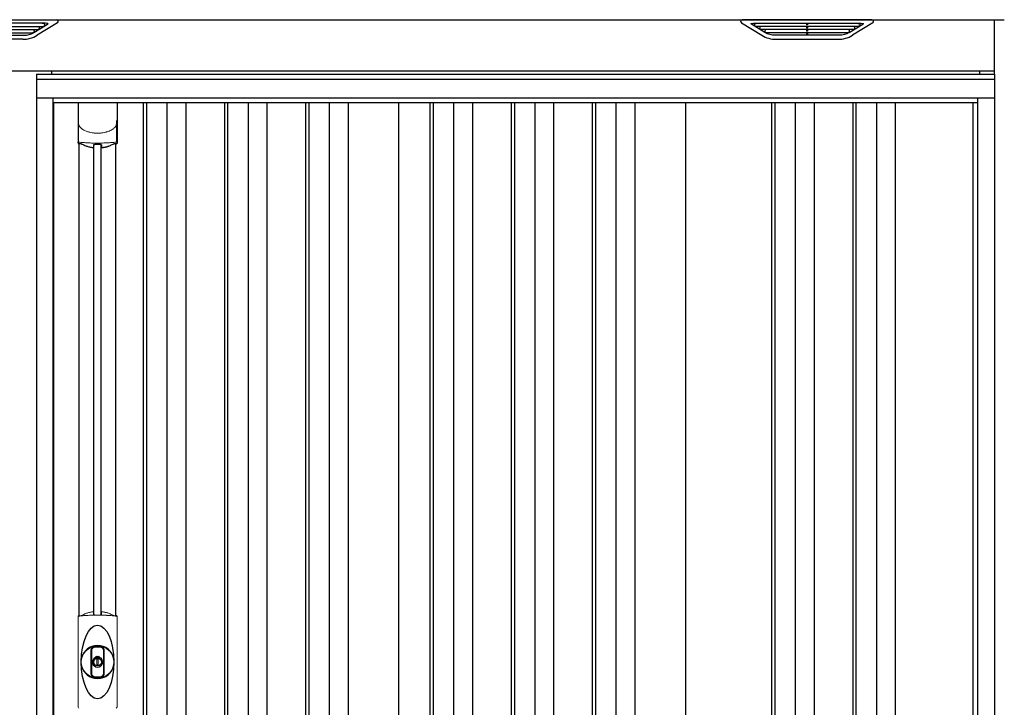
# Model space of a CAD drawing. Extents: x 220 to 16588, y -219 to 11106.
# Drawn here: x 3428 to 5210, y 3038 to 4283 of the extents above; entities that cross this region are included whole.
import ezdxf

# ---------------------------------------------------------------- set-up
doc = ezdxf.new("R2010")
doc.units = 0
doc.header["$LTSCALE"] = 20
doc.set_wipeout_variables(frame=1)
for name, color, linetype in [('文字', 7, 'CONTINUOUS'), ('細線', 5, 'CONTINUOUS'), ('部品', 7, 'CONTINUOUS'), ('部品1', 7, 'CONTINUOUS')]:
    doc.layers.add(name, color=color, linetype=linetype)

# ---------------------------------------------------------------- blocks, each defined once
blk = doc.blocks.new('A$C02E836B8')
at = {"lineweight": -3}
blk.add_wipeout([(27, 2134.3), (27, 2140), (1707, 2140), (1707, 2134.3), (1734, 2134.3), (1734, 0), (0, 0), (0, 2134.3)], dxfattribs=at).dxf.layer = '文字'
at = {"layer": '細線', "lineweight": -3, "ltscale": 2}
for p, q in [((0, 2125.1), (1734, 2125.1)), ((30, 2083), (1704, 2083)), ((193, 2083), (193, 50)), ((199, 2083), (199, 50)), ((236, 2083), (236, 50)), ((270, 2083), (270, 50)), ((340, 2083), (340, 50)), ((346, 2083), (346, 50)), ((383, 2083), (383, 50)), ((417, 2083), (417, 50)), ((487, 2083), (487, 50)), ((493, 2083), (493, 50)), ((530, 2083), (530, 50)), ((564, 2083), (564, 50)), ((712, 2083), (712, 60)), ((718, 2083), (718, 60)), ((755, 2083), (755, 60)), ((789, 2083), (789, 60)), ((859, 2083), (859, 60)), ((865, 2083), (865, 60)), ((902, 2083), (902, 60)), ((936, 2083), (936, 60)), ((1006, 2083), (1006, 60)), ((1012, 2083), (1012, 60)), ((1049, 2083), (1049, 60)), ((1083, 2083), (1083, 60)), ((1330.5, 2083), (1330.5, 60)), ((1336.5, 2083), (1336.5, 60)), ((1373.5, 2083), (1373.5, 60)), ((1407.5, 2083), (1407.5, 60)), ((1477.5, 2083), (1477.5, 60)), ((1483.5, 2083), (1483.5, 60)), ((1520.5, 2083), (1520.5, 60)), ((1554.5, 2083), (1554.5, 60))]:
    blk.add_line(p, q, dxfattribs=at)
at = {"layer": '細線', "ltscale": 0.05}
for p, q in [((75.4, 2049.1), (75.4, 2010.7)), ((145.6, 2010.7), (145.6, 2049.1))]:
    blk.add_line(p, q, dxfattribs=at)
at = {"layer": '細線'}
for p, q in [((103.8, 1155.8), (103.8, 2006.4)), ((117.2, 1155.8), (117.2, 2006.4))]:
    blk.add_line(p, q, dxfattribs=at)
at = {"layer": '細線', "linetype": 'Continuous', "lineweight": 15}
for p, q in [((75.3, 989), (75.3, 1151.5)), ((145.7, 1151.5), (145.7, 989))]:
    blk.add_line(p, q, dxfattribs=at)
at = {"layer": '細線', "ltscale": 0.05}
for centre, start, end in [((55.6, 2016.6), 341.0272, 343.615), ((165.4, 2016.6), 196.385, 198.9728)]:
    blk.add_arc(centre, 20.7, start, end, dxfattribs=at)
at = {"layer": '細線', "linetype": 'Continuous', "lineweight": 15}
for centre, radius, start, end in [((77.7, 1151.4), 2.38, 110.8408, 177.7461), ((163.6, 1147.8), 20.3, 160.7589, 163.3275), ((143.3, 1151.4), 2.38, 2.2536, 69.1595), ((77.7, 989.1), 2.38, 182.2539, 249.1592), ((143.3, 989.1), 2.38, 290.8408, 357.7461)]:
    blk.add_arc(centre, radius, start, end, dxfattribs=at)
at = {"layer": '細線'}
for radius, start, end in [(30, 10.9416, 169.0586), (7.6, 70.8036, 109.1964), (30, 190.9414, 349.0584)]:
    blk.add_arc((110.5, 1070.2), radius, start, end, dxfattribs=at)
blk.add_ellipse((110.5, 1070.2), major_axis=(0, -66.6), ratio=0.444036, dxfattribs=at)
at = {"layer": '細線', "ltscale": 0.05}
blk.add_open_spline([(145.6, 2049.1), (145.6, 2049.3), (145.6, 2049.6), (145.6, 2049.9)], degree=3, dxfattribs=at)
at = {"layer": '細線', "linetype": 'Continuous', "lineweight": 15}
for points, knots in [([(75.4, 2049.1), (75.4, 2047.5), (75.6, 2045.9), (76.1, 2043.6), (76.3, 2042.9), (76.7, 2041.7), (76.8, 2041.3), (77, 2040.7), (77.1, 2040.6), (77.2, 2040.2), (77.3, 2040), (77.4, 2039.8)], [0, 0, 0, 0, 0.5, 0.5, 0.75, 0.75, 0.875, 0.875, 0.9375, 0.9375, 1, 1, 1, 1]), ([(77.4, 2039.8), (78.3, 2038.7), (79.3, 2037.6), (80.9, 2036.2), (81.5, 2035.7), (82.6, 2034.8), (83.2, 2034.4), (86.3, 2032.4), (89, 2031.1), (92.6, 2029.9), (93.3, 2029.6), (94.8, 2029.2), (95.5, 2029), (97.8, 2028.5), (99.3, 2028.2), (101.7, 2027.8), (102.5, 2027.7), (104.1, 2027.5), (104.9, 2027.4), (107.3, 2027.3), (108.9, 2027.2), (112.1, 2027.2), (113.7, 2027.3), (116.1, 2027.4), (116.9, 2027.5), (118.5, 2027.7), (119.3, 2027.8), (121.6, 2028.1), (123.2, 2028.5), (125.5, 2029), (126.2, 2029.2), (127.7, 2029.6), (128.4, 2029.9), (130.6, 2030.6), (132, 2031.2), (134.7, 2032.5), (135.9, 2033.2), (137.8, 2034.4), (138.4, 2034.9), (139.5, 2035.7), (140.1, 2036.2), (141.7, 2037.6), (142.7, 2038.7), (143.6, 2039.8)], [0, 0, 0, 0, 0.0625, 0.0625, 0.09375, 0.09375, 0.125, 0.125, 0.25, 0.25, 0.28125, 0.28125, 0.3125, 0.3125, 0.375, 0.375, 0.40625, 0.40625, 0.4375, 0.4375, 0.5, 0.5, 0.5625, 0.5625, 0.59375, 0.59375, 0.625, 0.625, 0.6875, 0.6875, 0.71875, 0.71875, 0.75, 0.75, 0.8125, 0.8125, 0.875, 0.875, 0.90625, 0.90625, 0.9375, 0.9375, 1, 1, 1, 1]), ([(145.6, 2049.1), (145.6, 2047.5), (145.4, 2045.9), (144.9, 2043.6), (144.7, 2042.9), (144.3, 2041.7), (144.2, 2041.3), (144, 2040.7), (143.9, 2040.6), (143.8, 2040.2), (143.7, 2040), (143.6, 2039.8)], [0, 0, 0, 0, 0.5, 0.5, 0.75, 0.75, 0.875, 0.875, 0.9375, 0.9375, 1, 1, 1, 1]), ([(77.4, 2011), (77.1, 2011), (76.8, 2011), (76.4, 2011), (76.2, 2011), (75.8, 2011), (75.7, 2010.9), (75.5, 2010.8), (75.4, 2010.8), (75.4, 2010.7)], [0, 0, 0, 0, 0.25, 0.25, 0.5, 0.5, 0.75, 0.75, 1, 1, 1, 1]), ([(143.6, 2011), (141.3, 2010.7), (138.8, 2010.5), (134.8, 2010.2), (133.5, 2010.1), (131.5, 2009.9), (130.8, 2009.9), (129.4, 2009.8), (128.7, 2009.8), (125.1, 2009.6), (122.3, 2009.5), (117.9, 2009.4), (116.4, 2009.3), (114.2, 2009.3), (113.5, 2009.3), (112, 2009.3), (111.2, 2009.3), (107.5, 2009.3), (104.5, 2009.3), (100.2, 2009.4), (98.7, 2009.5), (96.6, 2009.6), (95.8, 2009.6), (94.4, 2009.7), (93.7, 2009.7), (90.2, 2009.9), (87.4, 2010), (82.2, 2010.5), (79.7, 2010.7), (77.4, 2011)], [0, 0, 0, 0, 0.125, 0.125, 0.1875, 0.1875, 0.21875, 0.21875, 0.25, 0.25, 0.375, 0.375, 0.4375, 0.4375, 0.46875, 0.46875, 0.5, 0.5, 0.625, 0.625, 0.6875, 0.6875, 0.71875, 0.71875, 0.75, 0.75, 0.875, 0.875, 1, 1, 1, 1]), ([(145.6, 2010.7), (145.6, 2010.8), (145.5, 2010.8), (145.3, 2010.9), (145.2, 2011), (144.8, 2011), (144.6, 2011), (144.2, 2011), (143.9, 2011), (143.6, 2011)], [0, 0, 0, 0, 0.25, 0.25, 0.5, 0.5, 0.75, 0.75, 1, 1, 1, 1]), ([(76.8, 1153.7), (76.9, 1153.6), (76.9, 1153.5), (77.1, 1153.4), (77.2, 1153.4), (77.4, 1153.3), (77.6, 1153.3), (77.9, 1153.3), (78.1, 1153.3), (78.3, 1153.3)], [0, 0, 0, 0, 0.25, 0.25, 0.5, 0.5, 0.75, 0.75, 1, 1, 1, 1]), ([(78.3, 1153.3), (79.5, 1153.5), (80.7, 1153.6), (81.9, 1153.7), (83.1, 1153.9), (84.3, 1154), (85.6, 1154.1), (86.9, 1154.2), (88.2, 1154.3), (89.5, 1154.4), (89.9, 1154.4), (90.2, 1154.4), (90.5, 1154.4), (90.7, 1154.4), (90.9, 1154.5), (91, 1154.5), (91.2, 1154.5), (91.4, 1154.5), (91.5, 1154.5), (92.2, 1154.5), (92.9, 1154.6), (93.6, 1154.6), (94.9, 1154.7), (96.3, 1154.7), (97.7, 1154.8), (99.1, 1154.9), (100.5, 1154.9), (101.9, 1154.9), (103.3, 1155), (104.8, 1155), (106.2, 1155), (106.9, 1155), (107.6, 1155), (108.4, 1155), (108.7, 1155), (109.1, 1155), (109.5, 1155), (109.8, 1155), (110.2, 1155), (110.5, 1155)], [0.03351892, 0.03351892, 0.03351892, 0.03351892, 0.03770451, 0.03770451, 0.03770451, 0.04189011, 0.04189011, 0.04189011, 0.04607571, 0.04607571, 0.04607571, 0.0471221, 0.0471221, 0.0471221, 0.0476453, 0.0476453, 0.0476453, 0.0481685, 0.0481685, 0.0481685, 0.0502613, 0.0502613, 0.0502613, 0.0544469, 0.0544469, 0.0544469, 0.05863249, 0.05863249, 0.05863249, 0.06281809, 0.06281809, 0.06281809, 0.06491089, 0.06491089, 0.06491089, 0.06595729, 0.06595729, 0.06595729, 0.06696954, 0.06696954, 0.06696954, 0.06696954]), ([(110.5, 1155), (110.5, 1155), (110.5, 1155), (110.5, 1155), (112, 1155), (113.4, 1155), (114.8, 1155), (116.3, 1155), (117.7, 1155), (119.1, 1154.9), (120.5, 1154.9), (121.9, 1154.9), (123.3, 1154.8), (124, 1154.8), (124.7, 1154.7), (125.4, 1154.7), (125.8, 1154.7), (126.1, 1154.7), (126.4, 1154.7), (126.6, 1154.7), (126.8, 1154.6), (127, 1154.6), (127.1, 1154.6), (127.3, 1154.6), (127.5, 1154.6), (128.9, 1154.5), (130.2, 1154.5), (131.5, 1154.4), (132.8, 1154.3), (134.1, 1154.2), (135.4, 1154.1), (136.7, 1154), (137.9, 1153.9), (139.1, 1153.7), (140.3, 1153.6), (141.5, 1153.5), (142.7, 1153.3)], [0, 0, 0, 0, 0.00003415, 0.00003415, 0.00003415, 0.00421974, 0.00421974, 0.00421974, 0.00840534, 0.00840534, 0.00840534, 0.01259093, 0.01259093, 0.01259093, 0.01468373, 0.01468373, 0.01468373, 0.01573013, 0.01573013, 0.01573013, 0.01625333, 0.01625333, 0.01625333, 0.01677653, 0.01677653, 0.01677653, 0.02096213, 0.02096213, 0.02096213, 0.02514772, 0.02514772, 0.02514772, 0.02933332, 0.02933332, 0.02933332, 0.03351892, 0.03351892, 0.03351892, 0.03351892]), ([(142.7, 1153.3), (142.9, 1153.3), (143.1, 1153.3), (143.4, 1153.3), (143.6, 1153.3), (143.8, 1153.4), (143.9, 1153.4), (144.1, 1153.5), (144.1, 1153.6), (144.2, 1153.7)], [0, 0, 0, 0, 0.25, 0.25, 0.5, 0.5, 0.75, 0.75, 1, 1, 1, 1])]:
    blk.add_open_spline(points, degree=3, knots=knots, dxfattribs=at)
blk.add_open_spline([(76.6, 1154.5), (76.7, 1154.3), (76.8, 1154), (76.8, 1153.7)], degree=3, dxfattribs=at)
at = {"layer": '部品', "lineweight": -3, "ltscale": 2}
for p, q in [((27, 2140), (1707, 2140)), ((27, 2140), (27, 2134.3)), ((1707, 2140), (1707, 2134.3)), ((0, 2134.3), (1734, 2134.3)), ((0, 2134.3), (0, 0)), ((1734, 2134.3), (1734, 0)), ((0, 2091), (1734, 2091)), ((30, 42), (30, 2091)), ((1704, 42), (1704, 2091)), ((31.5, 50), (31.5, 2083)), ((656, 50), (656, 2083)), ((1175, 2083), (1175, 60)), ((1695, 2083), (1695, 44.7))]:
    blk.add_line(p, q, dxfattribs=at)
at = {"layer": '部品'}
for p, q in [((75.1, 2083), (75.1, 2009.8)), ((145.9, 2083), (145.9, 2009.8)), ((77.3, 1153.8), (77.3, 2008.3)), ((143.8, 1153.8), (143.8, 2008.3))]:
    blk.add_line(p, q, dxfattribs=at)
at = {"layer": '部品', "color": 7, "linetype": 'Continuous', "lineweight": 15}
for p, q in [((75.1, 1152.3), (75.1, 988.2)), ((145.9, 988.2), (145.9, 1152.3)), ((106.8, 1076.2), (106.8, 1078.3)), ((108, 1076.8), (108, 1078.3)), ((111.8, 1075.1), (109.2, 1075.1)), ((109.2, 1075.1), (109.2, 1065.4)), ((111.8, 1065.4), (111.8, 1075.1)), ((113, 1078.3), (113, 1076.8)), ((114.2, 1078.3), (114.2, 1076.2)), ((109.2, 1065.4), (111.8, 1065.4))]:
    blk.add_line(p, q, dxfattribs=at)
at = {"layer": '部品'}
for points in [[(75.1, 2009.8, 0.006066), (75.1, 2009.8, 0.006038), (75.1, 2009.7, 0.006018), (75.1, 2009.7, 0.006007), (75.1, 2009.6, 0.006003), (75.1, 2009.6, 0.006006), (75.1, 2009.5, 0.006018), (75.1, 2009.5, 0.006038), (75.1, 2009.4, 0.006066), (75.2, 2009.4, 0.006101), (75.2, 2009.3, 0.006145), (75.2, 2009.3, 0.006212), (75.2, 2009.2, 0.006246), (75.2, 2009.2, 0.006203), (75.2, 2009.2, 0.006172), (75.2, 2009.1, 0.006154), (75.3, 2009.1, 0.006149), (75.3, 2009, 0.006157), (75.3, 2009, 0.006177), (75.3, 2008.9, 0.00621), (75.3, 2008.9, 0.006256), (75.4, 2008.8, 0.006314), (75.4, 2008.8, 0.006386), (75.4, 2008.7, 0.006445), (75.5, 2008.7, 0.006408), (75.5, 2008.7, 0.006372), (75.5, 2008.6, 0.006347), (75.5, 2008.6, 0.006335), (75.6, 2008.5, 0.006334), (75.6, 2008.5, 0.006345), (75.6, 2008.5, 0.006367), (75.7, 2008.4, 0.006401), (75.7, 2008.4, 0.006446), (75.7, 2008.4, 0.006503), (75.8, 2008.3, 0.006571), (75.8, 2008.3, 0.006562), (75.9, 2008.3, 0.006522), (75.9, 2008.2, 0.006504), (75.9, 2008.2, 0.006492), (76, 2008.2, 0.006487), (76, 2008.1, 0.006488), (76.1, 2008.1, 0.006496), (76.1, 2008.1, 0.00651), (76.2, 2008.1, 0.006531), (76.2, 2008, 0.006558), (76.2, 2008, 0.006591), (76.3, 2008, 0.00663), (76.3, 2008)], [(117.5, 2002.1, 0.014381), (117.5, 2002.1, 0.014482), (117.5, 2002, 0.014486), (117.5, 2002, 0.014394), (117.5, 2002, 0.014208), (117.5, 2002, 0.013936), (117.5, 2002, 0.013588), (117.5, 2002, 0.013176), (117.5, 2002, 0.012713), (117.5, 2001.9, 0.012211), (117.5, 2001.9, 0.011684), (117.6, 2001.9, 0.011176), (117.6, 2001.9, 0.010848), (117.6, 2001.9, 0.010285), (117.6, 2001.9, 0.009748), (117.6, 2001.9, 0.009239), (117.6, 2001.9, 0.008758), (117.6, 2001.8, 0.008307), (117.6, 2001.8, 0.007885), (117.6, 2001.8, 0.007491), (117.7, 2001.8, 0.007124), (117.7, 2001.8, 0.006782), (117.7, 2001.8, 0.006465), (117.7, 2001.8, 0.006133), (117.7, 2001.8, 0.005742), (117.8, 2001.8, 0.005473), (117.8, 2001.7, 0.005218), (117.8, 2001.7, 0.004976), (117.8, 2001.7, 0.004747), (117.8, 2001.7, 0.00453), (117.9, 2001.7, 0.004325), (117.9, 2001.7, 0.00413), (117.9, 2001.7, 0.003947), (117.9, 2001.7, 0.003773), (118, 2001.7, 0.00361), (118, 2001.7, 0.003499), (118, 2001.7, 0.003407), (118, 2001.6, 0.00325), (118.1, 2001.6, 0.003109), (118.1, 2001.6, 0.002983), (118.1, 2001.6, 0.00287), (118.2, 2001.6, 0.002768), (118.2, 2001.6, 0.002677), (118.2, 2001.6, 0.002596), (118.3, 2001.6, 0.002523), (118.3, 2001.6, 0.002459), (118.3, 2001.6, 0.002401), (118.4, 2001.6, 0.002308), (118.4, 2001.6, 0.002211), (118.4, 2001.6, 0.002156), (118.5, 2001.6, 0.002102), (118.5, 2001.5, 0.002051), (118.6, 2001.5, 0.002), (118.6, 2001.5, 0.001952), (118.6, 2001.5, 0.001905), (118.7, 2001.5, 0.001859), (118.7, 2001.5, 0.001814), (118.8, 2001.5, 0.001772), (118.8, 2001.5, 0.00173), (118.8, 2001.5, 0.001713), (118.9, 2001.5, 0.001684), (118.9, 2001.5, 0.001643), (119, 2001.5, 0.001605), (119, 2001.5, 0.001571), (119.1, 2001.5, 0.001541), (119.1, 2001.5, 0.001513), (119.1, 2001.5, 0.001488), (119.2, 2001.5, 0.001466), (119.2, 2001.5, 0.001447), (119.3, 2001.5, 0.001429), (119.3, 2001.5, 0.001415), (119.4, 2001.5, 0.001392), (119.4, 2001.5, 0.00137), (119.5, 2001.5, 0.001351), (119.5, 2001.5, 0.001334), (119.6, 2001.5, 0.001319), (119.6, 2001.5, 0.001305), (119.7, 2001.5, 0.001293), (119.7, 2001.5, 0.001283), (119.8, 2001.5, 0.001273), (119.8, 2001.5, 0.001265), (119.9, 2001.5, 0.001259), (119.9, 2001.5, 0.001254), (120, 2001.5, 0.001231), (120, 2001.5, 0.001225), (120.1, 2001.5, 0.001221), (120.1, 2001.5, 0.001217), (120.2, 2001.5, 0.001213), (120.2, 2001.5, 0.001209), (120.3, 2001.5, 0.001204), (120.3, 2001.5, 0.0012), (120.4, 2001.5, 0.001196), (120.4, 2001.5, 0.001192), (120.5, 2001.5, 0.001187), (120.5, 2001.6, 0.001183), (120.6, 2001.6)], [(120.6, 2001.6, 0.001862), (120.9, 2001.6, 0.001867), (121.3, 2001.6, 0.001872), (121.6, 2001.7, 0.001877), (122, 2001.7, 0.001882), (122.3, 2001.8, 0.001886), (122.7, 2001.9, 0.00189), (123, 2001.9, 0.001894), (123.4, 2002, 0.001897), (123.7, 2002, 0.0019), (124.1, 2002.1, 0.001903), (124.4, 2002.2, 0.001906), (124.7, 2002.2, 0.001908), (125.1, 2002.3, 0.00191), (125.4, 2002.4, 0.001912), (125.7, 2002.5, 0.001913), (126.1, 2002.5, 0.001915), (126.4, 2002.6, 0.001946), (126.7, 2002.7, 0.001976), (127.1, 2002.8, 0.001979), (127.4, 2002.9, 0.001985), (127.7, 2003, 0.001995), (128, 2003.1, 0.002009), (128.4, 2003.2, 0.002028), (128.7, 2003.3, 0.00205), (129, 2003.4, 0.002077), (129.3, 2003.5, 0.002077), (129.6, 2003.6, 0.002088), (129.9, 2003.7, 0.002107), (130.3, 2003.8, 0.002127), (130.6, 2003.9, 0.002146), (130.9, 2004, 0.002165), (131.2, 2004.1, 0.002184), (131.5, 2004.2, 0.002203), (131.8, 2004.4, 0.002221), (132.1, 2004.5)]]:
    blk.add_lwpolyline(points, format="xyb", dxfattribs=at)
for radius in [29.5, 7]:
    blk.add_circle((110.5, 1070.2), radius, dxfattribs=at)
for centre, radius, start, end in [((110.5, 2092.2), 90.9, 247.9267, 248.4074), ((58.7, 2014.1), 19.4, 340.6788, 342.7826), ((117.8, 2073.7), 75, 241.9917, 247.3707), ((-530.5, 2013.8), 634.1, 358.9413, 359.294), ((751.5, 2013.8), 634.1, 180.706, 181.0587), ((103.2, 2073.7), 75, 292.6293, 298.0083), ((162.3, 2014.1), 19.4, 197.2174, 199.3212), ((110.5, 2092.2), 90.9, 291.5926, 292.0733), ((110.5, 1070.2), 9.2, 113.5711, 66.4289)]:
    blk.add_arc(centre, radius, start, end, dxfattribs=at)
at = {"layer": '部品', "color": 7, "linetype": 'Continuous', "lineweight": 15}
for centre, radius, start, end in [((-293.9, 1148.6), 397.4, 1.1284, 1.6927), ((110.5, 1070.2), 90.8, 111.7179, 111.9339), ((117.9, 1088.5), 75.1, 112.5138, 118.0576), ((110.5, 1070.2), 28.4, 76.1696, 103.8304), ((110.5, 1070.2), 27, 76.1696, 103.8304), ((109, 1078.3), 2.21, 170.3801, 180), ((110.5, 1070.2), 10.4, 79.4597, 100.5403), ((110.5, 1070.2), 9.2, 79.4597, 100.5403), ((112, 1078.3), 2.21, 0, 9.6199), ((110.5, 1070.2), 28.4, 256.1696, 270), ((110.5, 1070.2), 27, 256.1696, 270), ((110.5, 1070.2), 27, 270, 283.8304), ((110.5, 1070.2), 28.4, 270, 283.8304)]:
    blk.add_arc(centre, radius, start, end, dxfattribs=at)
at = {"layer": '部品'}
for points, knots in [([(77.3, 2008.4), (77.3, 2008.5), (77.4, 2008.5), (77.5, 2008.6), (77.6, 2008.6), (77.7, 2008.7), (77.8, 2008.7), (78, 2008.7), (78.1, 2008.7), (78.3, 2008.7), (78.4, 2008.7), (78.8, 2008.7), (79, 2008.7), (79.3, 2008.6)], [0, 0, 0, 0, 0.25, 0.25, 0.375, 0.375, 0.5, 0.5, 0.625, 0.625, 0.75, 0.75, 1, 1, 1, 1]), ([(79.3, 2008.6), (79.6, 2008.6), (79.8, 2008.5), (80.3, 2008.4), (80.4, 2008.4), (80.7, 2008.3), (80.8, 2008.2), (81.3, 2008.1), (81.6, 2008), (82.1, 2007.7), (82.3, 2007.6), (82.6, 2007.5)], [0, 0, 0, 0, 0.25, 0.25, 0.375, 0.375, 0.5, 0.5, 0.75, 0.75, 1, 1, 1, 1]), ([(89, 2004.5), (90.6, 2003.8), (92.5, 2003.2), (95.4, 2002.4), (96.4, 2002.2), (98.4, 2001.8), (99.4, 2001.7), (100.4, 2001.6)], [0, 0, 0, 0, 0.5, 0.5, 0.75, 0.75, 1, 1, 1, 1]), ([(100.4, 2001.6), (100.6, 2001.5), (100.8, 2001.5), (101.2, 2001.5), (101.4, 2001.5), (101.8, 2001.5), (102, 2001.5), (102.3, 2001.5), (102.5, 2001.5), (102.7, 2001.6), (102.9, 2001.6), (103.1, 2001.7), (103.2, 2001.7), (103.3, 2001.8), (103.4, 2001.9), (103.5, 2002), (103.5, 2002), (103.5, 2002.1)], [0, 0, 0, 0, 0.125, 0.125, 0.25, 0.25, 0.375, 0.375, 0.5, 0.5, 0.625, 0.625, 0.75, 0.75, 0.875, 0.875, 1, 1, 1, 1]), ([(103.6, 2006), (103.6, 2006.1), (103.6, 2006.3), (103.9, 2006.5), (104.1, 2006.7), (104.6, 2006.9), (104.8, 2007), (105.3, 2007), (105.5, 2007.1), (105.9, 2007.1), (106.1, 2007.1), (106.3, 2007.1)], [0, 0, 0, 0, 0.25, 0.25, 0.5, 0.5, 0.75, 0.75, 0.875, 0.875, 1, 1, 1, 1]), ([(114.7, 2007.1), (114.9, 2007.1), (115.1, 2007.1), (115.5, 2007.1), (115.7, 2007), (116, 2007), (116.1, 2007), (116.4, 2006.9), (116.6, 2006.8), (116.9, 2006.7), (117.1, 2006.5), (117.3, 2006.3), (117.4, 2006.3), (117.4, 2006.1), (117.4, 2006), (117.4, 2006)], [0, 0, 0, 0, 0.125, 0.125, 0.25, 0.25, 0.375, 0.375, 0.5, 0.5, 0.75, 0.75, 0.875, 0.875, 1, 1, 1, 1]), ([(138.4, 2007.5), (138.7, 2007.6), (138.9, 2007.7), (139.4, 2008), (139.7, 2008.1), (140.2, 2008.2), (140.3, 2008.3), (140.6, 2008.4), (140.7, 2008.4), (141.2, 2008.5), (141.4, 2008.6), (141.7, 2008.6)], [0, 0, 0, 0, 0.25, 0.25, 0.5, 0.5, 0.625, 0.625, 0.75, 0.75, 1, 1, 1, 1]), ([(141.7, 2008.6), (142, 2008.7), (142.2, 2008.7), (142.6, 2008.7), (142.7, 2008.7), (142.9, 2008.7), (143, 2008.7), (143.3, 2008.7), (143.4, 2008.6), (143.6, 2008.5), (143.7, 2008.5), (143.7, 2008.4)], [0, 0, 0, 0, 0.25, 0.25, 0.375, 0.375, 0.5, 0.5, 0.75, 0.75, 1, 1, 1, 1]), ([(145.9, 2009.8), (145.9, 2009.6), (145.9, 2009.4), (145.8, 2009.1), (145.7, 2008.9), (145.5, 2008.6), (145.3, 2008.4), (145, 2008.1), (144.8, 2008), (144.7, 2008)], [0, 0, 0, 0, 0.25, 0.25, 0.5, 0.5, 0.75, 0.75, 1, 1, 1, 1])]:
    blk.add_open_spline(points, degree=3, knots=knots, dxfattribs=at)
blk.add_open_spline([(106.3, 2007.1), (109.1, 2007.1), (111.9, 2007.1), (114.7, 2007.1)], degree=3, dxfattribs=at)
at = {"layer": '部品', "color": 7, "linetype": 'Continuous', "lineweight": 15}
for points, knots in [([(89.2, 1157.9), (90.8, 1158.6), (92.6, 1159.2), (95.5, 1159.9), (96.4, 1160.2), (98.4, 1160.5), (99.4, 1160.7), (100.4, 1160.8)], [0, 0, 0, 0, 0.5, 0.5, 0.75, 0.75, 1, 1, 1, 1]), ([(100.4, 1160.8), (100.6, 1160.8), (100.8, 1160.8), (101.2, 1160.9), (101.4, 1160.9), (101.7, 1160.9), (101.9, 1160.9), (102.2, 1160.8), (102.3, 1160.8), (102.6, 1160.8), (102.7, 1160.7), (102.9, 1160.7), (103, 1160.6), (103.2, 1160.6), (103.2, 1160.5), (103.3, 1160.4), (103.3, 1160.4), (103.3, 1160.3)], [0, 0, 0, 0, 0.125, 0.125, 0.25, 0.25, 0.375, 0.375, 0.5, 0.5, 0.625, 0.625, 0.75, 0.75, 0.875, 0.875, 1, 1, 1, 1]), ([(117.7, 1160.3), (117.7, 1160.4), (117.7, 1160.4), (117.8, 1160.5), (117.8, 1160.6), (118, 1160.6), (118.1, 1160.7), (118.3, 1160.7), (118.4, 1160.8), (118.7, 1160.8), (118.8, 1160.8), (119.1, 1160.9), (119.3, 1160.9), (119.6, 1160.9), (119.8, 1160.9), (120.2, 1160.8), (120.4, 1160.8), (120.6, 1160.8)], [0, 0, 0, 0, 0.125, 0.125, 0.25, 0.25, 0.375, 0.375, 0.5, 0.5, 0.625, 0.625, 0.75, 0.75, 0.875, 0.875, 1, 1, 1, 1]), ([(120.6, 1160.8), (122.6, 1160.6), (124.6, 1160.2), (127.4, 1159.5), (128.3, 1159.2), (130.1, 1158.6), (131, 1158.3), (131.8, 1157.9)], [0, 0, 0, 0, 0.5, 0.5, 0.75, 0.75, 1, 1, 1, 1]), ([(76.6, 1154.5), (76.3, 1154.4), (76.1, 1154.3), (75.8, 1154), (75.6, 1153.8), (75.4, 1153.5), (75.4, 1153.4), (75.3, 1153.2), (75.2, 1153.1), (75.1, 1152.7), (75.1, 1152.5), (75.1, 1152.3)], [0, 0, 0, 0, 0.25, 0.25, 0.5, 0.5, 0.625, 0.625, 0.75, 0.75, 1, 1, 1, 1]), ([(77.1, 1154), (77.1, 1154), (77, 1154.2), (77, 1154.4), (76.9, 1154.6), (76.9, 1154.6)], [0, 0, 0, 0, 0.335803, 0.669096, 1, 1, 1, 1]), ([(77.1, 1154), (77.1, 1153.9), (77.2, 1153.8), (77.5, 1153.7), (77.6, 1153.6), (77.8, 1153.6), (77.9, 1153.6), (78.2, 1153.6), (78.3, 1153.6), (78.6, 1153.6), (78.8, 1153.6), (79.2, 1153.7), (79.4, 1153.7), (79.7, 1153.8), (79.9, 1153.8), (80.1, 1153.9)], [0, 0, 0, 0, 0.25, 0.25, 0.375, 0.375, 0.5, 0.5, 0.625, 0.625, 0.75, 0.75, 0.875, 0.875, 1, 1, 1, 1]), ([(80.1, 1153.9), (80.3, 1153.9), (80.6, 1154), (81, 1154.1), (81.2, 1154.2), (81.6, 1154.4), (81.8, 1154.5), (82.2, 1154.6), (82.4, 1154.7), (82.6, 1154.8)], [0, 0, 0, 0, 0.25, 0.25, 0.5, 0.5, 0.75, 0.75, 1, 1, 1, 1]), ([(103.4, 1156.4), (103.4, 1156.2), (103.5, 1156.1), (103.7, 1155.8), (103.9, 1155.7), (104.4, 1155.5), (104.8, 1155.4), (105.3, 1155.3), (105.5, 1155.3), (105.9, 1155.2), (106.1, 1155.2), (106.3, 1155.2)], [0, 0, 0, 0, 0.25, 0.25, 0.5, 0.5, 0.75, 0.75, 0.875, 0.875, 1, 1, 1, 1]), ([(110.5, 1155.2), (110.3, 1155.2), (109.8, 1155.2), (109.1, 1155.2), (108.4, 1155.2), (107.7, 1155.2), (107, 1155.2), (106.5, 1155.2), (106.3, 1155.2)], [0, 0, 0, 0, 0.16661, 0.333242, 0.499896, 0.666573, 0.833274, 1, 1, 1, 1]), ([(114.7, 1155.2), (114.5, 1155.2), (114, 1155.2), (113.3, 1155.2), (112.6, 1155.2), (111.9, 1155.2), (111.2, 1155.2), (110.7, 1155.2), (110.5, 1155.2)], [0, 0, 0, 0, 0.166726, 0.333427, 0.500104, 0.666758, 0.83339, 1, 1, 1, 1]), ([(114.7, 1155.2), (114.9, 1155.2), (115.1, 1155.2), (115.5, 1155.3), (115.7, 1155.3), (116.1, 1155.3), (116.2, 1155.4), (116.5, 1155.5), (116.7, 1155.5), (117.1, 1155.7), (117.3, 1155.8), (117.5, 1156), (117.5, 1156.1), (117.6, 1156.3), (117.6, 1156.3), (117.6, 1156.4)], [0, 0, 0, 0, 0.125, 0.125, 0.25, 0.25, 0.375, 0.375, 0.5, 0.5, 0.75, 0.75, 0.875, 0.875, 1, 1, 1, 1]), ([(138.4, 1154.8), (138.6, 1154.7), (138.8, 1154.6), (139.2, 1154.5), (139.4, 1154.4), (139.8, 1154.2), (140, 1154.1), (140.4, 1154), (140.7, 1153.9), (140.9, 1153.9)], [0, 0, 0, 0, 0.25, 0.25, 0.5, 0.5, 0.75, 0.75, 1, 1, 1, 1]), ([(140.9, 1153.9), (141.3, 1153.8), (141.7, 1153.7), (142.4, 1153.6), (142.7, 1153.6), (143.1, 1153.6), (143.2, 1153.6), (143.4, 1153.6), (143.5, 1153.7), (143.7, 1153.7), (143.7, 1153.8), (143.8, 1153.9), (143.9, 1153.9), (143.9, 1154)], [0, 0, 0, 0, 0.25, 0.25, 0.5, 0.5, 0.625, 0.625, 0.75, 0.75, 0.875, 0.875, 1, 1, 1, 1]), ([(143.9, 1154), (143.9, 1154), (144, 1154.2), (144, 1154.4), (144.1, 1154.6), (144.1, 1154.6)], [0, 0, 0, 0, 0.3333391, 0.6666609, 1, 1, 1, 1]), ([(145.9, 1152.3), (145.9, 1152.5), (145.9, 1152.7), (145.8, 1153.1), (145.7, 1153.2), (145.6, 1153.4), (145.6, 1153.5), (145.5, 1153.7), (145.4, 1153.8), (145.2, 1154), (145.1, 1154.1), (144.9, 1154.3), (144.7, 1154.4), (144.4, 1154.5)], [0, 0, 0, 0, 0.25, 0.25, 0.375, 0.375, 0.5, 0.5, 0.625, 0.625, 0.75, 0.75, 1, 1, 1, 1]), ([(98.4, 1091.1), (98.4, 1091.1), (98.4, 1091.3), (98.4, 1091.6), (98.5, 1091.9), (98.5, 1092.1), (98.5, 1092.4), (98.6, 1092.6), (98.7, 1092.9), (98.7, 1093.1), (98.9, 1093.6), (99.2, 1094.4), (99.9, 1095.4), (100.7, 1096.2), (101.4, 1096.8), (102, 1097.2), (102.4, 1097.4), (102.8, 1097.5), (103.3, 1097.7), (103.6, 1097.8), (103.7, 1097.8)], [0, 0, 0, 0, 0.029823, 0.05923, 0.088178, 0.116625, 0.144531, 0.171859, 0.198576, 0.224648, 0.250045, 0.376905, 0.499799, 0.624738, 0.749588, 0.798144, 0.84762, 0.897863, 0.948712, 1, 1, 1, 1]), ([(98.4, 1049.4), (98.4, 1050), (98.4, 1051.2), (98.4, 1052.9), (98.4, 1054.9), (98.4, 1057.2), (98.4, 1060.7), (98.4, 1065), (98.4, 1070.2), (98.4, 1075.5), (98.4, 1079.8), (98.4, 1083.3), (98.4, 1085.9), (98.4, 1088.5), (98.4, 1090.2), (98.4, 1091.1)], [0, 0, 0, 0, 0.041292, 0.082962, 0.12501, 0.186426, 0.250007, 0.375003, 0.500003, 0.625006, 0.750003, 0.813569, 0.874997, 0.937918, 1, 1, 1, 1]), ([(104.1, 1096.4), (104, 1096.4), (103.8, 1096.4), (103.6, 1096.3), (103.4, 1096.2), (103.2, 1096.2), (103, 1096.1), (102.8, 1096), (102.6, 1095.8), (102.3, 1095.7), (102, 1095.5), (101.7, 1095.2), (101.3, 1094.8), (100.9, 1094.4), (100.6, 1093.9), (100.3, 1093.3), (100.2, 1092.9), (100, 1092.5), (100, 1092), (99.9, 1091.6), (99.9, 1091.3), (99.9, 1091.1)], [0, 0, 0, 0, 0.031404, 0.062721, 0.093978, 0.125201, 0.156417, 0.187651, 0.218932, 0.250286, 0.312688, 0.375084, 0.43764, 0.500168, 0.624918, 0.687559, 0.749976, 0.812666, 0.874947, 0.937795, 1, 1, 1, 1]), ([(99.9, 1091.1), (99.9, 1090.7), (99.9, 1089.8), (99.9, 1088), (99.9, 1085.9), (99.9, 1083.3), (99.9, 1080.7), (99.9, 1078.1), (99.9, 1075.9), (99.9, 1074.2), (99.9, 1072.9), (99.9, 1071.6), (99.9, 1070.2), (99.9, 1068.9), (99.9, 1067.6), (99.9, 1066.3), (99.9, 1064.6), (99.9, 1062.4), (99.9, 1059.8), (99.9, 1057.2), (99.9, 1054.6), (99.9, 1052.5), (99.9, 1050.7), (99.9, 1049.8), (99.9, 1049.4)], [0, 0, 0, 0, 0.0320244, 0.0625744, 0.1251357, 0.1876824, 0.2502097, 0.3127105, 0.3751761, 0.4063931, 0.4376004, 0.4688008, 0.4999967, 0.5311924, 0.5623923, 0.5935991, 0.6248155, 0.6872804, 0.7497811, 0.8123092, 0.8748576, 0.9374218, 0.967973, 1, 1, 1, 1]), ([(121.1, 1091.1), (121.1, 1091.7), (121, 1092.3), (120.6, 1093.5), (120.3, 1094), (119.6, 1095), (119.1, 1095.4), (118.1, 1096.1), (117.5, 1096.3), (116.9, 1096.4)], [0, 0, 0, 0, 0.25, 0.25, 0.5, 0.5, 0.75, 0.75, 1, 1, 1, 1]), ([(117.3, 1097.8), (117.4, 1097.8), (117.5, 1097.8), (117.8, 1097.7), (118, 1097.6), (118.3, 1097.5), (118.5, 1097.4), (118.8, 1097.3), (119, 1097.2), (119.2, 1097), (119.7, 1096.8), (120.3, 1096.2), (121.1, 1095.4), (121.8, 1094.4), (122.1, 1093.6), (122.3, 1092.9), (122.4, 1092.5), (122.5, 1092), (122.6, 1091.5), (122.6, 1091.2), (122.6, 1091.1)], [0, 0, 0, 0, 0.028497, 0.056883, 0.085127, 0.113203, 0.14108, 0.168731, 0.196131, 0.223252, 0.25007, 0.374918, 0.499859, 0.622781, 0.749674, 0.795925, 0.844287, 0.894568, 0.946553, 1, 1, 1, 1]), ([(121.1, 1049.4), (121.1, 1049.8), (121.1, 1050.7), (121.1, 1052.5), (121.1, 1054.6), (121.1, 1057.2), (121.1, 1059.8), (121.1, 1062.4), (121.1, 1064.6), (121.1, 1066.3), (121.1, 1067.6), (121.1, 1068.9), (121.1, 1070.2), (121.1, 1071.6), (121.1, 1072.9), (121.1, 1074.2), (121.1, 1075.9), (121.1, 1078.1), (121.1, 1080.7), (121.1, 1083.3), (121.1, 1085.9), (121.1, 1088), (121.1, 1089.8), (121.1, 1090.7), (121.1, 1091.1)], [0, 0, 0, 0, 0.032024, 0.062574, 0.125136, 0.187682, 0.25021, 0.312711, 0.375176, 0.406393, 0.4376, 0.468801, 0.499997, 0.531192, 0.562392, 0.593599, 0.624815, 0.68728, 0.749781, 0.812309, 0.874858, 0.937422, 0.967973, 1, 1, 1, 1]), ([(122.6, 1091.1), (122.6, 1090.5), (122.6, 1089.3), (122.6, 1087.6), (122.6, 1085.6), (122.6, 1083.3), (122.6, 1079.8), (122.6, 1075.5), (122.6, 1070.2), (122.6, 1065), (122.6, 1060.7), (122.6, 1057.2), (122.6, 1054.6), (122.6, 1052), (122.6, 1050.3), (122.6, 1049.4)], [0, 0, 0, 0, 0.041292, 0.082962, 0.12501, 0.186426, 0.250007, 0.375003, 0.500003, 0.625006, 0.750003, 0.813569, 0.874997, 0.937918, 1, 1, 1, 1]), ([(106.8, 1078.7), (106.9, 1078.9), (106.9, 1079.1), (107.1, 1079.5), (107.3, 1079.7), (107.7, 1080.2), (108.2, 1080.4), (108.6, 1080.5)], [0, 0, 0, 0, 0.25, 0.25, 0.5, 0.5, 1, 1, 1, 1]), ([(108.8, 1079.3), (108.6, 1079.2), (108.4, 1079.1), (108.1, 1078.8), (108, 1078.5), (108, 1078.3)], [0, 0, 0, 0, 0.5, 0.5, 1, 1, 1, 1]), ([(113, 1078.3), (113, 1078.5), (112.9, 1078.8), (112.6, 1079.1), (112.4, 1079.2), (112.2, 1079.3)], [0, 0, 0, 0, 0.5, 0.5, 1, 1, 1, 1]), ([(112.4, 1080.5), (112.6, 1080.4), (112.8, 1080.4), (113.2, 1080.2), (113.4, 1080), (113.7, 1079.8), (113.7, 1079.7), (113.9, 1079.5), (113.9, 1079.4), (114.1, 1079.1), (114.1, 1078.9), (114.2, 1078.7)], [0, 0, 0, 0, 0.25, 0.25, 0.5, 0.5, 0.625, 0.625, 0.75, 0.75, 1, 1, 1, 1]), ([(103.7, 1042.7), (103.6, 1042.7), (103.5, 1042.7), (103.2, 1042.8), (103, 1042.9), (102.7, 1043), (102.5, 1043.1), (102.2, 1043.2), (102, 1043.3), (101.8, 1043.5), (101.3, 1043.7), (100.7, 1044.3), (99.9, 1045.1), (99.2, 1046.1), (98.9, 1046.9), (98.7, 1047.6), (98.6, 1048), (98.5, 1048.5), (98.4, 1049), (98.4, 1049.3), (98.4, 1049.4)], [0, 0, 0, 0, 0.028497, 0.056883, 0.085127, 0.113203, 0.14108, 0.168731, 0.196131, 0.223252, 0.25007, 0.374918, 0.499859, 0.622781, 0.749674, 0.795925, 0.844287, 0.894568, 0.946553, 1, 1, 1, 1]), ([(99.9, 1049.4), (99.9, 1049.3), (99.9, 1049.2), (99.9, 1048.9), (99.9, 1048.7), (100, 1048.4), (100, 1048), (100.2, 1047.6), (100.3, 1047.2), (100.6, 1046.6), (100.9, 1046.1), (101.3, 1045.7), (101.7, 1045.3), (102, 1045), (102.4, 1044.8), (102.8, 1044.5), (103.2, 1044.3), (103.6, 1044.2), (103.9, 1044.1), (104.1, 1044.1)], [0, 0, 0, 0, 0.031071, 0.062257, 0.093605, 0.125164, 0.187557, 0.250372, 0.312711, 0.375287, 0.500248, 0.562674, 0.625143, 0.687631, 0.750137, 0.812663, 0.875007, 0.937382, 1, 1, 1, 1]), ([(116.9, 1044.1), (117, 1044.1), (117.2, 1044.1), (117.4, 1044.2), (117.6, 1044.3), (117.8, 1044.3), (118, 1044.4), (118.2, 1044.5), (118.4, 1044.7), (118.7, 1044.8), (119, 1045), (119.3, 1045.3), (119.7, 1045.7), (120.1, 1046.1), (120.4, 1046.6), (120.7, 1047.2), (120.8, 1047.6), (121, 1048), (121, 1048.5), (121.1, 1048.9), (121.1, 1049.2), (121.1, 1049.4)], [0, 0, 0, 0, 0.031404, 0.062721, 0.093978, 0.125201, 0.156417, 0.187651, 0.218932, 0.250286, 0.312688, 0.375084, 0.43764, 0.500168, 0.624918, 0.687559, 0.749976, 0.812666, 0.874947, 0.937795, 1, 1, 1, 1]), ([(122.6, 1049.4), (122.6, 1049.4), (122.6, 1049.2), (122.6, 1048.9), (122.5, 1048.6), (122.5, 1048.4), (122.5, 1048.1), (122.4, 1047.9), (122.3, 1047.6), (122.3, 1047.4), (122.1, 1046.9), (121.8, 1046.1), (121.1, 1045.1), (120.3, 1044.3), (119.6, 1043.7), (119, 1043.3), (118.6, 1043.1), (118.2, 1043), (117.7, 1042.8), (117.4, 1042.7), (117.3, 1042.7)], [0, 0, 0, 0, 0.029823, 0.05923, 0.088178, 0.116625, 0.144531, 0.171859, 0.198576, 0.224648, 0.250045, 0.376905, 0.499799, 0.624738, 0.749588, 0.798144, 0.84762, 0.897863, 0.948712, 1, 1, 1, 1])]:
    blk.add_open_spline(points, degree=3, knots=knots, dxfattribs=at)
for points in [[(117.6, 1156.4), (117.6, 1157.9), (117.7, 1159.2), (117.7, 1160.3)], [(131.8, 1157.9), (134.1, 1157), (136.2, 1156), (138.4, 1154.8)], [(144.1, 1154.6), (144.2, 1154.6), (144.3, 1154.6), (144.4, 1154.5)]]:
    blk.add_open_spline(points, degree=3, dxfattribs=at)
blk = doc.blocks.new('A$C725833A1')
at = {"layer": '細線'}
for p, q in [((-1745.6, 2326.1), (-1940.4, 2326.1)), ((-1935.8, 2320.4), (-1750.2, 2320.4)), ((-1766.6, 2309.6), (-1742.3, 2324.4)), ((-1757.8, 2320.4), (-1756.7, 2316.3)), ((-1749.2, 2320.7), (-1749.7, 2320.6)), ((-1747.8, 2324.4), (-1747.3, 2322.1)), ((-443.4, 2309.6), (-467.7, 2324.4)), ((-464.4, 2326.1), (-269.6, 2326.1)), ((-462.2, 2324.4), (-462.7, 2322.1)), ((-460.8, 2320.7), (-460.3, 2320.6)), ((-274.2, 2320.4), (-459.8, 2320.4)), ((-452.2, 2320.4), (-453.3, 2316.3)), ((-367.8, 2326.1), (-367.8, 2323.9)), ((-367.8, 2320.4), (-367.8, 2318.1)), ((-366.2, 2326.1), (-366.2, 2323.9)), ((-366.2, 2320.4), (-366.2, 2318.1)), ((-290.6, 2309.6), (-266.3, 2324.4)), ((-281.8, 2320.4), (-280.7, 2316.3)), ((-273.2, 2320.7), (-273.7, 2320.6)), ((-271.8, 2324.4), (-271.3, 2322.1)), ((-1926.3, 2314.6), (-1759.7, 2314.6)), ((-1916.6, 2308.8), (-1769.4, 2308.8)), ((-1901.1, 2304.4), (-1784.9, 2304.4)), ((-1767.2, 2314.6), (-1766.2, 2310.5)), ((-1758.7, 2314.9), (-1759.2, 2314.8)), ((-451.3, 2314.9), (-450.8, 2314.8)), ((-283.7, 2314.6), (-450.3, 2314.6)), ((-442.8, 2314.6), (-443.8, 2310.5)), ((-293.4, 2308.8), (-440.6, 2308.8)), ((-308.9, 2304.4), (-425.1, 2304.4)), ((-367.8, 2314.6), (-367.8, 2312.3)), ((-367.8, 2308.8), (-367.8, 2306.8)), ((-366.2, 2314.6), (-366.2, 2312.3)), ((-366.2, 2308.8), (-366.2, 2306.8)), ((-291.2, 2314.6), (-290.2, 2310.5)), ((-282.7, 2314.9), (-283.2, 2314.8))]:
    blk.add_line(p, q, dxfattribs=at)
at = {"layer": '細線', "ltscale": 50}
for p, q in [((-1672.5, 2240), (-1672.5, 150)), ((-1657.5, 2240), (-1657.5, 150)), ((-1532.5, 2240), (-1532.5, 150)), ((-1517.5, 2240), (-1517.5, 150)), ((-1392.5, 2240), (-1392.5, 150)), ((-1377.5, 2240), (-1377.5, 150)), ((-1252.5, 2240), (-1252.5, 150)), ((-1237.5, 2240), (-1237.5, 150)), ((-1112.5, 2240), (-1112.5, 150)), ((-1097.5, 2240), (-1097.5, 150)), ((-972.5, 2240), (-972.5, 150)), ((-957.5, 2240), (-957.5, 150)), ((-832.5, 2240), (-832.5, 150)), ((-817.5, 2240), (-817.5, 150)), ((-692.5, 2240), (-692.5, 150)), ((-677.5, 2240), (-677.5, 150)), ((-552.5, 2240), (-552.5, 150)), ((-537.5, 2240), (-537.5, 150)), ((-412.5, 2240), (-412.5, 150)), ((-397.5, 2240), (-397.5, 150)), ((-272.5, 2240), (-272.5, 150)), ((-257.5, 2240), (-257.5, 150)), ((-132.5, 2240), (-132.5, 150)), ((-117.5, 2240), (-117.5, 150))]:
    blk.add_line(p, q, dxfattribs=at)
at = {"layer": '細線'}
for centre, major_axis, ratio, start_param, end_param in [((-1750.4, 2325.1), (-2.54, 0.79), 0.2428, 3.287148, 5.619468), ((-1749.7, 2320.7), (-0.641, -0.247), 0.265783, 0.603409, 1.545887), ((-1749.4, 2321.3), (-2.14, -0.82), 0.265783, 1.545887, 3.107957), ((-1745.6, 2325.1), (-4.54, 0), 0.220299, 2.380069, 4.712389), ((-1789.9, 2359.6), (13.4, -54.2), 0.77887, 6.089208, 6.530244), ((-1785.4, 2341.6), (-44, 0.1), 0.800451, 1.960741, 1.973432), ((-1768.4, 2309.7), (-2.14, -0.82), 0.265783, 2.38911, 3.107957), ((-1759.2, 2314.9), (-0.641, -0.247), 0.265783, 0.603409, 1.545887), ((-1758.9, 2315.5), (-2.14, -0.82), 0.265783, 1.545887, 3.107957)]:
    blk.add_ellipse(centre, major_axis=major_axis, ratio=ratio, start_param=start_param, end_param=end_param, dxfattribs=at)
at = {"layer": '細線', "extrusion": (0, 0, -1)}
for centre, major_axis, ratio, start_param, end_param in [((-464.4, 2325.1), (4.54, 0), 0.220299, 2.380069, 4.712389), ((-460.6, 2321.3), (2.14, -0.82), 0.265783, 1.545887, 3.107957), ((-459.6, 2325.1), (2.54, 0.79), 0.2428, 3.287148, 5.619468), ((-460.3, 2320.7), (0.641, -0.247), 0.265783, 0.603409, 1.545887), ((-367, 2323.9), (0.8, 0), 0.739961, 0, 3.141593), ((-367, 2318.1), (0.8, 0), 0.739961, 0, 3.141593), ((-274.4, 2325.1), (2.54, -0.79), 0.2428, 3.80531, 6.13763), ((-273.7, 2320.7), (0.641, 0.247), 0.265783, 1.595705, 2.538183), ((-273.4, 2321.3), (2.14, 0.82), 0.265783, 0.033636, 1.595705), ((-269.6, 2325.1), (4.54, 0), 0.220299, 4.712389, 7.044709), ((-451.1, 2315.5), (2.14, -0.82), 0.265783, 1.545887, 3.107957), ((-450.8, 2314.9), (0.641, -0.247), 0.265783, 0.603409, 1.545887), ((-441.6, 2309.7), (2.14, -0.82), 0.265783, 2.38911, 3.107957), ((-420.1, 2359.6), (-13.4, -54.2), 0.77887, 6.089208, 6.530244), ((-424.6, 2341.6), (44, 0.1), 0.800451, 1.960741, 1.973432), ((-367, 2312.3), (0.8, 0), 0.739961, 0, 3.141593), ((-367, 2306.8), (0.8, 0), 0.739961, 0, 3.141593), ((-313.9, 2359.6), (13.4, -54.2), 0.77887, 6.036126, 6.477163), ((-309.4, 2341.6), (44, -0.1), 0.800451, 1.168161, 1.180852), ((-292.4, 2309.7), (2.14, 0.82), 0.265783, 0.033636, 0.752483), ((-283.2, 2314.9), (0.641, 0.247), 0.265783, 1.595705, 2.538183), ((-282.9, 2315.5), (2.14, 0.82), 0.265783, 0.033636, 1.595705)]:
    blk.add_ellipse(centre, major_axis=major_axis, ratio=ratio, start_param=start_param, end_param=end_param, dxfattribs=at)
at = {"layer": '細線'}
for points, knots in [([(-1768.8, 2309), (-1769, 2308.9), (-1769.2, 2308.8), (-1769.4, 2308.8), (-1769.4, 2308.8)], [0, 0, 0, 0, 0.876437, 1, 1, 1, 1]), ([(-1766.7, 2309.9), (-1766.8, 2309.8), (-1766.9, 2309.8), (-1767.2, 2309.6), (-1767.3, 2309.5), (-1767.7, 2309.3), (-1768, 2309.2), (-1768.3, 2309.1)], [0, 0, 0, 0, 0.25, 0.25, 0.5, 0.5, 1, 1, 1, 1]), ([(-443.3, 2309.9), (-443.2, 2309.8), (-443.1, 2309.8), (-442.8, 2309.6), (-442.7, 2309.5), (-442.3, 2309.3), (-442, 2309.2), (-441.7, 2309.1)], [0, 0, 0, 0, 0.25, 0.25, 0.5, 0.5, 1, 1, 1, 1]), ([(-441.2, 2309), (-441, 2308.9), (-440.8, 2308.8), (-440.6, 2308.8), (-440.6, 2308.8)], [0, 0, 0, 0, 0.876437, 1, 1, 1, 1]), ([(-292.8, 2309), (-293, 2308.9), (-293.2, 2308.8), (-293.4, 2308.8), (-293.4, 2308.8)], [0, 0, 0, 0, 0.876437, 1, 1, 1, 1]), ([(-290.7, 2309.9), (-290.8, 2309.8), (-290.9, 2309.8), (-291.2, 2309.6), (-291.3, 2309.5), (-291.7, 2309.3), (-292, 2309.2), (-292.3, 2309.1)], [0, 0, 0, 0, 0.25, 0.25, 0.5, 0.5, 1, 1, 1, 1])]:
    blk.add_open_spline(points, degree=3, knots=knots, dxfattribs=at)
at = {"layer": '部品1'}
for p, q in [((-2212, 2332.6), (-10, 2332.6)), ((-1960.4, 2332.6), (-1725.6, 2332.6)), ((-1724.1, 2327.1), (-1761, 2304.5)), ((-485.9, 2327.1), (-449, 2304.5)), ((-249.6, 2332.6), (-484.4, 2332.6)), ((-248.1, 2327.1), (-285, 2304.5)), ((-1787.1, 2297.1), (-1898.9, 2297.1)), ((-422.9, 2297.1), (-311.1, 2297.1)), ((-1735, 2240), (-1735, 150)), ((-1315, 2240), (-1315, 150)), ((-895, 2240), (-895, 150)), ((-475, 2240), (-475, 150))]:
    blk.add_line(p, q, dxfattribs=at)
at = {"layer": '部品1', "ltscale": 10}
for p, q in [((-28, 100), (-28, 2332.6)), ((-2182, 2240), (-28, 2240)), ((-55, 141), (-55, 2240))]:
    blk.add_line(p, q, dxfattribs=at)
at = {"layer": '部品1'}
for centre, radius, start, end in [((-1725.6, 2329.6), 3, 301.4695, 90), ((-484.4, 2329.6), 3, 90, 238.5305), ((-249.6, 2329.6), 3, 301.4695, 90), ((-1787.1, 2347.1), 50, 270, 301.4695), ((-422.9, 2347.1), 50, 238.5305, 270), ((-311.1, 2347.1), 50, 270, 301.4695)]:
    blk.add_arc(centre, radius, start, end, dxfattribs=at)

msp = doc.modelspace()

# ---------------------------------------------------------------- block references
at = {"layer": '部品1', "ltscale": 50}
msp.add_blockref('A$C725833A1', (5220, 1950), dxfattribs=at)

# ---------------------------------------------------------------- next in the draw order: block references
at = {"layer": '部品1', "ltscale": 10}
msp.add_blockref('A$C02E836B8', (3457.99998902, 2049.99998032), dxfattribs=at)

doc.saveas('drawing.dxf')
